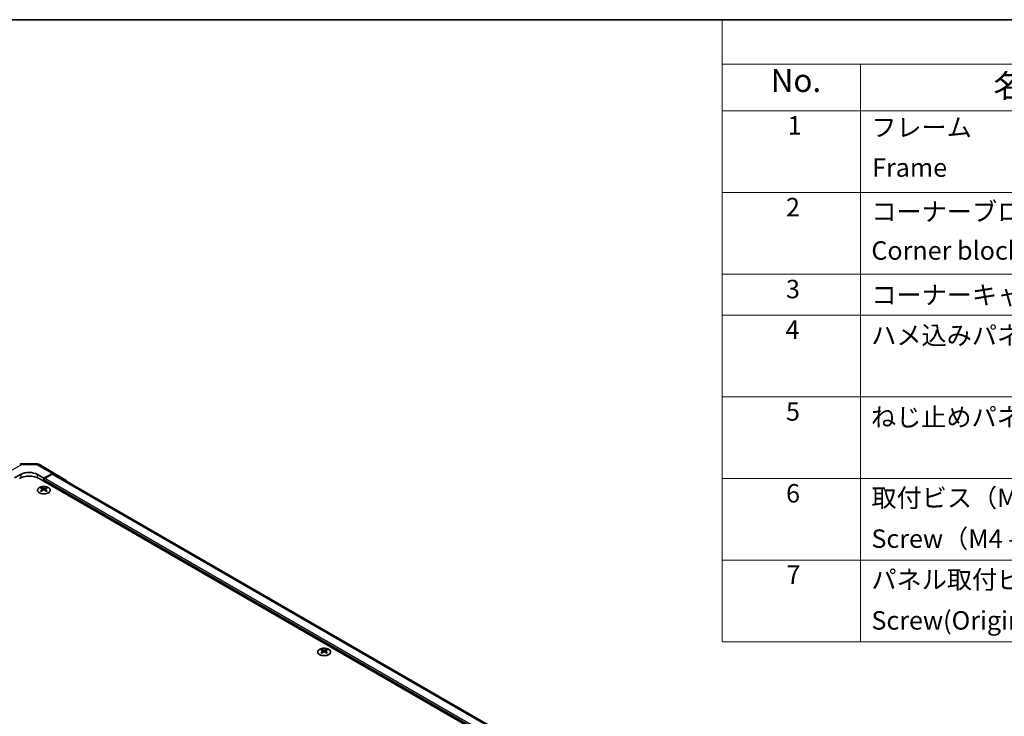
# Model space of a CAD drawing. Units: millimetres. Extents: x 58 to 7939, y 32 to 1297.
# Drawn here: x 393 to 820, y 854 to 1156 of the extents above; entities that cross this region are included whole.
import ezdxf

# ---------------------------------------------------------------- set-up
doc = ezdxf.new("R2010")
doc.units = ezdxf.units.MM
doc.header["$LTSCALE"] = 4
for name, color, linetype, lineweight in [('Border (ISO)', 7, 'Continuous', 35), ('Symbol (ISO)', 7, 'Continuous', 18), ('Visible (ISO)', 7, 'Continuous', 35), ('Visible Narrow (ISO)', 7, 'Continuous', 25)]:
    doc.layers.add(name, color=color, linetype=linetype, lineweight=lineweight)
doc.styles.add('Note Text (TK)', font='txt')
doc.styles.add('Note Text (TK2)', font='txt')

# ---------------------------------------------------------------- blocks, each defined once
blk = doc.blocks.new('図面枠 tk図枠')
at = {"layer": 'Border (ISO)'}
blk.add_line((14.5, 289), (405.5, 289), dxfattribs=at)
blk = doc.blocks.new('構成内容 _ Components')
at = {"layer": 'Symbol (ISO)'}
for p, q in [((405.5, 289), (174.5, 289)), ((174.5, 289), (174.5, 284.16)), ((405.5, 284.16), (174.5, 284.16)), ((174.5, 284.16), (174.5, 279.12)), ((189.5, 284.16), (189.5, 279.12)), ((405.5, 279.12), (174.5, 279.12)), ((174.5, 279.12), (174.5, 221.49)), ((189.5, 279.12), (189.5, 221.49)), ((405.5, 270.25), (174.5, 270.25)), ((405.5, 261.39), (174.5, 261.39)), ((405.5, 256.95), (174.5, 256.95)), ((405.5, 248.09), (174.5, 248.09)), ((405.5, 239.22), (174.5, 239.22)), ((405.5, 230.36), (174.5, 230.36)), ((405.5, 221.49), (174.5, 221.49))]:
    blk.add_line(p, q, dxfattribs=at)
at = {"layer": 'Symbol (ISO)', "color": 7, "attachment_point": 7}
for s, insert, char_height, style in [('No.', (179.76, 280.38), 2.5, 'Note Text (TK)'), ('名称 / Part name', (203.92, 279.79), 2.5, 'Note Text (TK)'), ('1', (181.6, 275.91), 2, 'Note Text (TK2)'), ('フレーム', (190.67, 275.69), 2, 'Note Text (TK2)'), ('Frame', (190.76, 271.33), 2, 'Note Text (TK2)'), ('2', (181.42, 267.04), 2, 'Note Text (TK2)'), ('コーナーブロック', (190.69, 266.55), 2, 'Note Text (TK2)'), ('Corner block', (190.68, 262.33), 2, 'Note Text (TK2)'), ('3', (181.42, 258.15), 2, 'Note Text (TK2)'), ('コーナーキャップ / Blind plug', (190.69, 257.5), 2, 'Note Text (TK2)'), ('4', (181.37, 253.74), 2, 'Note Text (TK2)'), ('ハメ込みパネル / Slide panel', (190.67, 253.13), 2, 'Note Text (TK2)'), ('5', (181.42, 244.87), 2, 'Note Text (TK2)'), ('ねじ止めパネル / Screwed panel', (190.64, 244.26), 2, 'Note Text (TK2)'), ('6', (181.43, 235.99), 2, 'Note Text (TK2)'), ('取付ビス（M4 x 15 ナベ）', (190.69, 235.5), 2, 'Note Text (TK2)'), ('Screw（M4 - 15 Pan head）', (190.69, 231.07), 2, 'Note Text (TK2)'), ('7', (181.47, 227.16), 2, 'Note Text (TK2)'), ('パネル取付ビス(十字穴台形ビスM3 × 5)  ', (190.69, 226.63), 2, 'Note Text (TK2)'), ('Screw(Original trapezoid head M3 - 5)', (190.69, 222.2), 2, 'Note Text (TK2)')]:
    blk.add_mtext(s, dxfattribs=dict(at, insert=insert, char_height=char_height, style=style))

msp = doc.modelspace()

# ---------------------------------------------------------------- linework, layer by layer
at = {"layer": 'Visible (ISO)'}
for p, q in [((394.097, 963.2605), (400.6893, 963.1941)), ((401.6691, 962.9262), (408.2755, 959.1121)), ((390.9072, 957.1132), (393.7356, 958.6891)), ((400.8067, 958.6179), (403.6351, 956.9849)), ((407.3001, 959.027), (403.6351, 956.9849)), ((407.0798, 958.6937), (403.9887, 956.909)), ((657.628, 814.7161), (408.0798, 958.7928)), ((408.2841, 959.107), (413.1291, 956.2112)), ((655.7187, 810.1438), (401.5138, 956.909)), ((402.6098, 952.9079), (402.6098, 952.531)), ((403.6351, 956.9849), (403.6351, 955.6843)), ((403.6351, 956.2967), (403.6351, 955.6843)), ((404.6604, 952.9079), (404.6604, 952.531)), ((403.1291, 952.2483), (403.1875, 951.7046)), ((403.318, 951.7951), (403.1685, 951.8814)), ((404.1017, 951.8814), (403.9522, 951.7951)), ((404.1411, 952.2483), (404.0827, 951.7046)), ((524.2322, 882.6891), (524.2322, 882.3123)), ((524.7515, 882.0296), (524.8099, 881.4859)), ((524.9404, 881.5764), (524.7909, 881.6627)), ((525.7241, 881.6627), (525.5746, 881.5764)), ((525.7635, 882.0296), (525.7051, 881.4859)), ((526.2828, 882.6891), (526.2828, 882.3123))]:
    msp.add_line(p, q, dxfattribs=at)
for centre, start, end in [((394.0768, 961.2606), 89.422611, 118.268301), ((400.6691, 961.1942), 60, 89.422611)]:
    msp.add_arc(centre, 2, start, end, dxfattribs=at)
for centre, major_axis, ratio, start_param, end_param in [((397.2712, 954.4595), (6, 0), 0.57735027, 0.78539816, 2.35619449), ((397.2712, 956.6479), (-4.9998, 0.0743), 0.56718765, 3.9354181, 5.50621443), ((407.0798, 957.0607), (1, 1.7321), 0.57735027, 0, 0.78539816), ((407.2755, 957.38), (1, 1.7321), 0.57735027, 6.27445866, 7.05113018), ((402.8694, 946.4714), (3.2043, 6.7271), 0.62547267, 0.69994966, 0.77562357), ((403.3833, 945.9868), (3.2346, -6.7906), 0.62547267, 2.47033009, 2.63614206), ((403.9887, 956.5008), (-0.25, -0.433), 0.57735027, 3.92699082, 5.49778714), ((403.8869, 945.9868), (3.2346, 6.7906), 0.62547267, 0.5054506, 0.67126257), ((404.4009, 946.4714), (3.2043, -6.7271), 0.62547267, 2.36596909, 2.44164299), ((412.1204, 954.4843), (1, 1.7321), 0.57735027, 5.73888329, 6.27445866), ((403.8869, 946.2775), (-4.2226, 6.2245), 0.52483389, 5.52432463, 5.6901366), ((403.8869, 945.9868), (3.2346, 6.7906), 0.62547267, 0.80431066, 0.97012263), ((402.8694, 945.5872), (-4.183, 6.1663), 0.52483389, 5.41996363, 5.49563754), ((403.3833, 946.2775), (-4.2226, -6.2245), 0.52483389, 4.03350142, 4.19931339), ((403.8869, 946.2775), (-4.2226, 6.2245), 0.52483389, 5.22546457, 5.39127654), ((403.3833, 946.2775), (-4.2226, -6.2245), 0.52483389, 3.73464136, 3.90045333), ((403.3833, 945.9868), (3.2346, -6.7906), 0.62547267, 2.17147002, 2.33728199), ((404.4009, 945.5872), (-4.183, -6.1663), 0.52483389, 3.92914042, 4.00481433), ((524.4917, 876.2527), (3.2043, 6.7271), 0.62547267, 0.69994966, 0.77562357), ((525.5093, 876.0588), (-4.2226, 6.2245), 0.52483389, 5.52432463, 5.6901366), ((525.5093, 875.7681), (3.2346, 6.7906), 0.62547267, 0.80431066, 0.97012263), ((524.4917, 875.3685), (-4.183, 6.1663), 0.52483389, 5.41996363, 5.49563754), ((525.0057, 875.7681), (3.2346, -6.7906), 0.62547267, 2.47033009, 2.63614206), ((525.0057, 876.0588), (-4.2226, -6.2245), 0.52483389, 4.03350142, 4.19931339), ((525.5093, 875.7681), (3.2346, 6.7906), 0.62547267, 0.5054506, 0.67126257), ((525.5093, 876.0588), (-4.2226, 6.2245), 0.52483389, 5.22546457, 5.39127654), ((525.0057, 876.0588), (-4.2226, -6.2245), 0.52483389, 3.73464136, 3.90045333), ((525.0057, 875.7681), (3.2346, -6.7906), 0.62547267, 2.17147002, 2.33728199), ((526.0232, 876.2527), (3.2043, -6.7271), 0.62547267, 2.36596909, 2.44164299), ((526.0232, 875.3685), (-4.183, -6.1663), 0.52483389, 3.92914042, 4.00481433)]:
    msp.add_ellipse(centre, major_axis=major_axis, ratio=ratio, start_param=start_param, end_param=end_param, dxfattribs=at)
for points, knots in [([(405.601, 950.6733), (405.8114, 950.7947), (405.9879, 950.9359), (406.2551, 951.2436), (406.3459, 951.41), (406.4318, 951.7506), (406.4275, 951.9245), (406.3249, 952.2624), (406.2267, 952.4264), (405.9462, 952.7286), (405.7634, 952.8668), (405.3319, 953.103), (405.0832, 953.2009), (404.5451, 953.3464), (404.2559, 953.394), (403.6663, 953.4342), (403.3659, 953.4268), (402.7844, 953.3577), (402.5032, 953.2961), (401.9886, 953.1246), (401.7552, 953.0149), (401.3597, 952.7581), (401.1977, 952.6111), (400.962, 952.2949), (400.8882, 952.1257), (400.8368, 951.783), (400.8586, 951.6097), (400.9949, 951.2759), (401.1095, 951.1155), (401.4201, 950.8231), (401.6166, 950.6913), (402.0712, 950.4701), (402.3294, 950.3808), (402.8812, 950.2537), (403.1747, 950.2159), (403.7674, 950.1957), (404.0664, 950.2132), (404.6401, 950.3018), (404.9145, 950.3728), (405.3204, 950.527), (405.4675, 950.5962), (405.601, 950.6733)], [0, 0, 0, 0, 0.32060968, 0.32060968, 0.64072744, 0.64072744, 0.95891785, 0.95891785, 1.27728737, 1.27728737, 1.59750072, 1.59750072, 1.91811185, 1.91811185, 2.23863588, 2.23863588, 2.55908567, 2.55908567, 2.87954744, 2.87954744, 3.20010105, 3.20010105, 3.52069551, 3.52069551, 3.84055924, 3.84055924, 4.15845831, 4.15845831, 4.47722405, 4.47722405, 4.79759961, 4.79759961, 5.11820536, 5.11820536, 5.43871051, 5.43871051, 5.75915574, 5.75915574, 6.07962925, 6.07962925, 6.28318531, 6.28318531, 6.28318531, 6.28318531]), ([(403.0708, 952.1541), (403.0886, 952.1659), (403.104, 952.1802), (403.1245, 952.2105), (403.1295, 952.2265), (403.1295, 952.2558), (403.1245, 952.271), (403.104, 952.2981), (403.0886, 952.31), (403.0708, 952.3191)], [0.0307191633, 0.0307191633, 0.0307191633, 0.0307191633, 0.0383195288, 0.0383195288, 0.0459198942, 0.0459198942, 0.0535202597, 0.0535202597, 0.0611206252, 0.0611206252, 0.0611206252, 0.0611206252]), ([(403.4923, 952.5624), (403.5103, 952.5535), (403.533, 952.5458), (403.5828, 952.5356), (403.6098, 952.533), (403.6605, 952.533), (403.6875, 952.5356), (403.7372, 952.5458), (403.76, 952.5535), (403.7779, 952.5624)], [0.0307191633, 0.0307191633, 0.0307191633, 0.0307191633, 0.0383195288, 0.0383195288, 0.0459198942, 0.0459198942, 0.0535202597, 0.0535202597, 0.0611206252, 0.0611206252, 0.0611206252, 0.0611206252]), ([(403.7779, 951.9108), (403.76, 951.9224), (403.7372, 951.9325), (403.6875, 951.9459), (403.6605, 951.9492), (403.6098, 951.9492), (403.5828, 951.9459), (403.533, 951.9325), (403.5103, 951.9224), (403.4923, 951.9108)], [0.0307191633, 0.0307191633, 0.0307191633, 0.0307191633, 0.0383195288, 0.0383195288, 0.0459198942, 0.0459198942, 0.0535202597, 0.0535202597, 0.0611206252, 0.0611206252, 0.0611206252, 0.0611206252]), ([(404.1994, 952.3191), (404.1816, 952.31), (404.1662, 952.2981), (404.1458, 952.271), (404.1407, 952.2558), (404.1407, 952.2265), (404.1458, 952.2105), (404.1662, 952.1802), (404.1816, 952.1659), (404.1994, 952.1541)], [0.0307191633, 0.0307191633, 0.0307191633, 0.0307191633, 0.0383195288, 0.0383195288, 0.0459198942, 0.0459198942, 0.0535202597, 0.0535202597, 0.0611206252, 0.0611206252, 0.0611206252, 0.0611206252]), ([(527.2234, 880.4546), (527.4338, 880.576), (527.6103, 880.7172), (527.8775, 881.0249), (527.9683, 881.1913), (528.0542, 881.5319), (528.0499, 881.7058), (527.9473, 882.0437), (527.8491, 882.2077), (527.5685, 882.5099), (527.3858, 882.6481), (526.9543, 882.8843), (526.7055, 882.9822), (526.1675, 883.1277), (525.8783, 883.1753), (525.2886, 883.2155), (524.9883, 883.2081), (524.4067, 883.139), (524.1256, 883.0774), (523.611, 882.9059), (523.3775, 882.7961), (522.982, 882.5394), (522.82, 882.3924), (522.5844, 882.0762), (522.5106, 881.907), (522.4591, 881.5643), (522.481, 881.391), (522.6172, 881.0572), (522.7318, 880.8967), (523.0425, 880.6044), (523.239, 880.4726), (523.6936, 880.2514), (523.9518, 880.1621), (524.5035, 880.035), (524.797, 879.9972), (525.3897, 879.977), (525.6888, 879.9945), (526.2624, 880.0831), (526.5368, 880.1541), (526.9427, 880.3083), (527.0898, 880.3775), (527.2234, 880.4546)], [0, 0, 0, 0, 0.32060968, 0.32060968, 0.64072744, 0.64072744, 0.95891785, 0.95891785, 1.27728737, 1.27728737, 1.59750072, 1.59750072, 1.91811185, 1.91811185, 2.23863588, 2.23863588, 2.55908567, 2.55908567, 2.87954744, 2.87954744, 3.20010105, 3.20010105, 3.52069551, 3.52069551, 3.84055924, 3.84055924, 4.15845831, 4.15845831, 4.47722405, 4.47722405, 4.79759961, 4.79759961, 5.11820536, 5.11820536, 5.43871051, 5.43871051, 5.75915574, 5.75915574, 6.07962925, 6.07962925, 6.28318531, 6.28318531, 6.28318531, 6.28318531]), ([(524.6932, 881.9354), (524.711, 881.9472), (524.7264, 881.9615), (524.7468, 881.9918), (524.7519, 882.0078), (524.7519, 882.037), (524.7468, 882.0523), (524.7264, 882.0794), (524.711, 882.0913), (524.6932, 882.1004)], [0.0307191633, 0.0307191633, 0.0307191633, 0.0307191633, 0.0383195288, 0.0383195288, 0.0459198942, 0.0459198942, 0.0535202597, 0.0535202597, 0.0611206252, 0.0611206252, 0.0611206252, 0.0611206252]), ([(525.1147, 882.3437), (525.1326, 882.3348), (525.1554, 882.3271), (525.2051, 882.3169), (525.2321, 882.3143), (525.2828, 882.3143), (525.3098, 882.3169), (525.3596, 882.3271), (525.3823, 882.3348), (525.4003, 882.3437)], [0.0307191633, 0.0307191633, 0.0307191633, 0.0307191633, 0.0383195288, 0.0383195288, 0.0459198942, 0.0459198942, 0.0535202597, 0.0535202597, 0.0611206252, 0.0611206252, 0.0611206252, 0.0611206252]), ([(525.4003, 881.6921), (525.3823, 881.7037), (525.3596, 881.7138), (525.3098, 881.7272), (525.2828, 881.7305), (525.2321, 881.7305), (525.2051, 881.7272), (525.1554, 881.7138), (525.1326, 881.7037), (525.1147, 881.6921)], [0.0307191633, 0.0307191633, 0.0307191633, 0.0307191633, 0.0383195288, 0.0383195288, 0.0459198942, 0.0459198942, 0.0535202597, 0.0535202597, 0.0611206252, 0.0611206252, 0.0611206252, 0.0611206252]), ([(525.8218, 882.1004), (525.804, 882.0913), (525.7886, 882.0794), (525.7681, 882.0523), (525.7631, 882.037), (525.7631, 882.0078), (525.7681, 881.9918), (525.7886, 881.9615), (525.804, 881.9472), (525.8218, 881.9354)], [0.0307191633, 0.0307191633, 0.0307191633, 0.0307191633, 0.0383195288, 0.0383195288, 0.0459198942, 0.0459198942, 0.0535202597, 0.0535202597, 0.0611206252, 0.0611206252, 0.0611206252, 0.0611206252])]:
    msp.add_open_spline(points, degree=3, knots=knots, dxfattribs=at)
at = {"layer": 'Visible Narrow (ISO)'}
for p, q in [((387.2512, 959.224), (394.1015, 962.9076)), ((394.1015, 962.9076), (400.6938, 962.8412)), ((400.6938, 962.8412), (407.3001, 959.027)), ((393.7356, 957.2584), (393.7356, 958.6891)), ((400.8067, 957.2584), (400.8067, 958.6179)), ((657.0421, 814.3779), (407.0798, 958.6937)), ((653.9509, 811.7768), (403.6351, 956.2967)), ((653.9509, 812.5933), (403.9887, 956.909)), ((403.0708, 952.1541), (403.1076, 951.6475)), ((403.4923, 952.5624), (403.4427, 951.8785)), ((403.7779, 952.5624), (403.8276, 951.8785)), ((404.1994, 952.1541), (404.1626, 951.6475)), ((524.6932, 881.9354), (524.73, 881.4288)), ((525.1147, 882.3437), (525.065, 881.6597)), ((525.4003, 882.3437), (525.4499, 881.6597)), ((525.8218, 881.9354), (525.785, 881.4288))]:
    msp.add_line(p, q, dxfattribs=at)
for centre, major_axis, ratio, start_param, end_param in [((394.0768, 961.2606), (-0.9472, 1.7615), 0.57717444, 5.51538742, 6.28318531), ((394.0768, 961.2606), (0.0202, 1.9999), 0.00712546, 5.68008253, 6.28318531), ((400.6691, 961.1942), (0.0202, 1.9999), 0.00712546, 5.68008253, 6.28318531), ((400.6691, 961.1942), (1, 1.7321), 0.57735027, 0, 0.76794487)]:
    msp.add_ellipse(centre, major_axis=major_axis, ratio=ratio, start_param=start_param, end_param=end_param, dxfattribs=at)
for centre in [(403.6351, 951.8217), (525.2575, 881.603)]:
    msp.add_ellipse(centre, major_axis=(-2.7768, 0), ratio=0.57735027, dxfattribs=at)

# ---------------------------------------------------------------- block references
at = {"xscale": 4, "yscale": 4, "zscale": 4}
msp.add_blockref('図面枠 tk図枠', (0, 0), dxfattribs=at)
at = {"layer": 'Symbol (ISO)', "xscale": 4, "yscale": 4, "zscale": 4}
msp.add_blockref('構成内容 _ Components', (0, 0), dxfattribs=at)

doc.saveas('drawing.dxf')
